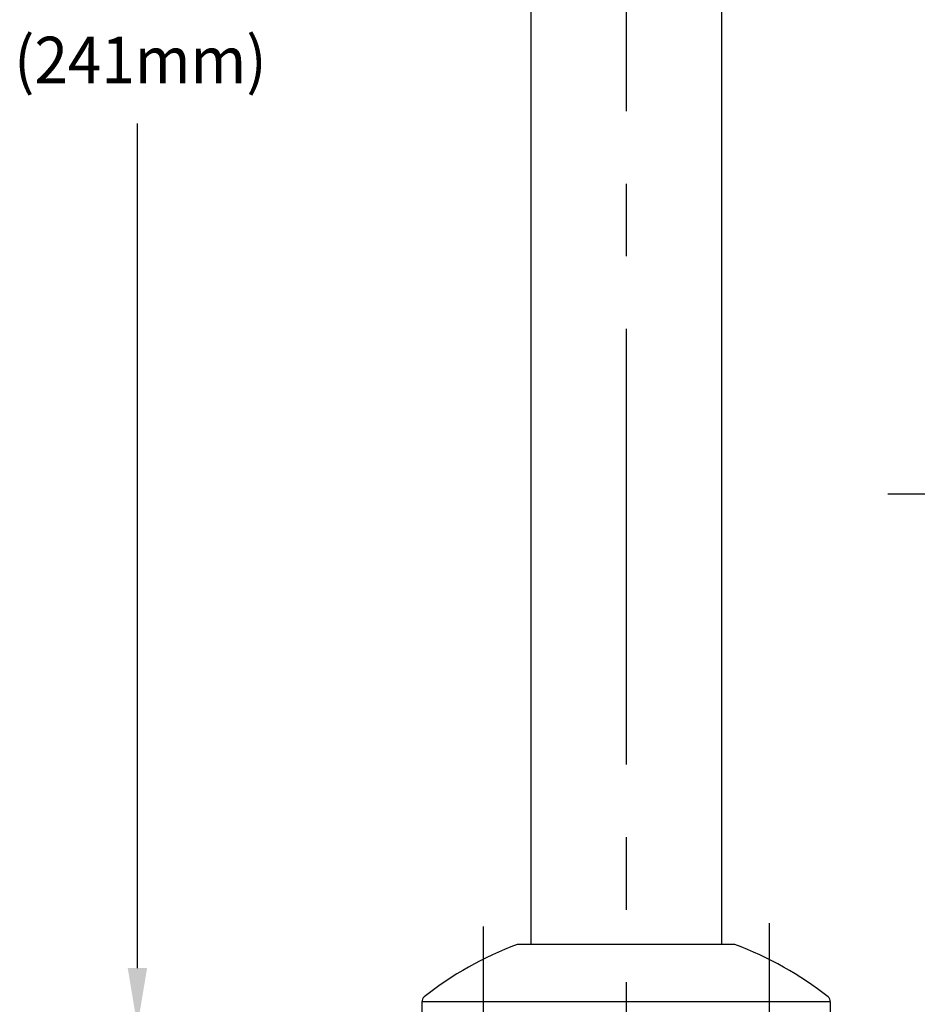
# Model space of a CAD drawing. Extents: x 1.8 to 22.2, y 0.9 to 27.7.
# Drawn here: x 3.8 to 7.9, y 10.6 to 15.1 of the extents above; entities that cross this region are included whole.
import ezdxf
from ezdxf.enums import TextEntityAlignment as Align

# ---------------------------------------------------------------- set-up
doc = ezdxf.new("R2010")
doc.units = 0
doc.header["$LTSCALE"] = 2.666
doc.header["$MEASUREMENT"] = 0
doc.linetypes.add('CENTER2', pattern=[1.125, 0.75, -0.125, 0.125, -0.125])
doc.layers.get('0').update_dxf_attribs({"linetype": 'CONTINUOUS'})
doc.layers.get('DEFPOINTS').update_dxf_attribs({"linetype": 'CONTINUOUS'})
doc.layers.add('2', color=2, linetype='CONTINUOUS')
doc.layers.add('CENTER', color=1, linetype='CENTER2')
doc.styles.add('ROMAND', font='MyriadPro-Regular.ttf')

# ---------------------------------------------------------------- blocks, each defined once
blk = doc.blocks.new('A$C2E596397')
for p, q in [((0.5, 0.375), (-0.5, 0.375)), ((-0.9375, 0.1114), (-0.9375, 0)), ((0.9375, 0.1114), (-0.9375, 0.1114)), ((0.9375, 0.1114), (0.9375, 0)), ((0.9375, 0), (-0.9375, 0)), ((-0.7188, 0), (-0.5938, 0)), ((-0.7188, -0.0938), (-0.7188, 0)), ((-0.5963, 0), (0.5963, 0)), ((-0.5938, -0.0938), (-0.5938, 0)), ((0.5937, -0.0938), (0.5937, 0)), ((0.5937, 0), (0.7188, 0)), ((0.7188, -0.0938), (0.7188, 0)), ((-0.7188, -0.0938), (-0.5938, -0.0938)), ((0.5937, -0.0938), (0.7188, -0.0938))]:
    blk.add_line(p, q)
at = {"color": 7, "linetype": 'Continuous'}
blk.add_line((0.66, 0), (0.5715, 0), dxfattribs=at)
for centre, radius, start, end in [((0.0372, -1.079), 1.5501, 110.2772, 128.4834), ((-0.0372, -1.0789), 1.55, 51.5161, 69.7233), ((-0.9063, 0.1114), 0.0312, 132.5533, 180), ((0.9063, 0.1114), 0.0312, 0, 47.4467)]:
    blk.add_arc(centre, radius, start, end)
at = {"layer": '2'}
for p in [(0.887, 0), (0.9375, 0), (0.9375, 0)]:
    blk.add_point(p, dxfattribs=at)
at = {"layer": 'CENTER'}
for p, q in [((-0.6562, 0.4575), (-0.6562, -0.4127)), ((0.6562, 0.4725), (0.6562, -0.4277))]:
    blk.add_line(p, q, dxfattribs=at)
at = {"layer": 'DEFPOINTS', "color": 0, "linetype": 'ByBlock'}
blk.add_point((0.9731, 0), dxfattribs=at)

msp = doc.modelspace()

# ---------------------------------------------------------------- linework, layer by layer
for p, q in [((6.1631, 20.6395), (6.1631, 10.8595)), ((7.0381, 20.6395), (7.0381, 10.8595))]:
    msp.add_line(p, q)
at = {"color": 2, "linetype": 'ByBlock'}
msp.add_line((4.3571, 10.7512), (4.3571, 14.629), dxfattribs=at)
msp.add_solid([(4.4016, 10.7512), (4.3127, 10.7512), (4.3571, 10.4845)], dxfattribs=at)
at = {"layer": 'CENTER'}
msp.add_line((6.6006, 22.6832), (6.6006, 8.2345), dxfattribs=at)
at = {"layer": 'CENTER', "color": 1}
msp.add_line((7.8027, 12.9284), (9.9613, 12.9284), dxfattribs=at)

# ---------------------------------------------------------------- block references
msp.add_blockref('A$C2E596397', (6.6006, 10.4845))

# ---------------------------------------------------------------- texts
at = {"linetype": 'ByBlock', "style": 'ROMAND', "width": 0.95}
msp.add_text('(241mm)', height=0.21333, dxfattribs=at).set_placement((4.3709, 14.8923), align=Align.MIDDLE)

doc.saveas('drawing.dxf')
